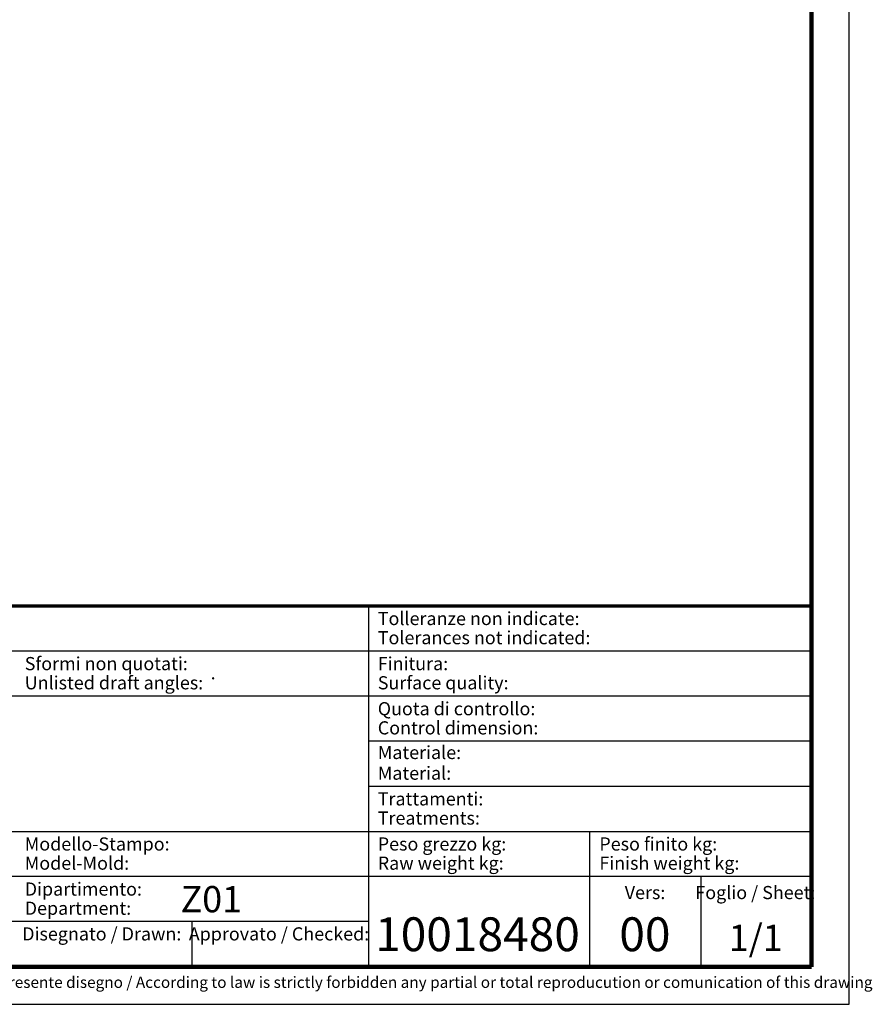
# Model space of a CAD drawing. Units: millimetres. Extents: x -4 to 213, y 0 to 297.
# Drawn here: x 100 to 213, y 0 to 131 of the extents above; entities that cross this region are included whole.
import ezdxf

# ---------------------------------------------------------------- set-up
doc = ezdxf.new("R2010")
doc.units = ezdxf.units.MM
doc.layers.add('FORMAT', color=7, linetype='Continuous')
doc.styles.add('SLDTEXTSTYLE0', font='TXT', dxfattribs={"width": 0.605})
doc.styles.add('SLDTEXTSTYLE1', font='TXT', dxfattribs={"width": 0.573825})
doc.styles.add('SLDTEXTSTYLE2', font='TXT', dxfattribs={"width": 0.576526})
doc.styles.add('SLDTEXTSTYLE3', font='TXT', dxfattribs={"width": 0.531021})
doc.styles.add('SLDTEXTSTYLE4', font='TXT', dxfattribs={"width": 0.670574})
doc.styles.add('SLDTEXTSTYLE5', font='TXT', dxfattribs={"width": 0.521006})

# ---------------------------------------------------------------- blocks, each defined once
blk = doc.blocks.new('SW_NOTE_0_1')
at = {"color": 0, "linetype": 'Continuous', "lineweight": 0, "char_height": 1.75, "attachment_point": 1, "style": 'SLDTEXTSTYLE0'}
for s, insert in [('Dipartimento:', (0, 2.26)), ('Department:', (0, -0.29))]:
    blk.add_mtext(s, dxfattribs=dict(at, insert=insert))
blk = doc.blocks.new('SW_NOTE_0_2')
at = {"color": 0, "linetype": 'Continuous', "lineweight": 0, "char_height": 1.75, "attachment_point": 1, "style": 'SLDTEXTSTYLE1'}
for s, insert in [('Peso finito kg:', (0, 2.26)), ('Finish weight kg:', (0, -0.29))]:
    blk.add_mtext(s, dxfattribs=dict(at, insert=insert))
blk = doc.blocks.new('SW_NOTE_0_3')
at = {"color": 0, "linetype": 'Continuous', "lineweight": 0, "char_height": 1.75, "attachment_point": 1, "style": 'SLDTEXTSTYLE0'}
for s, insert in [('Peso grezzo kg:', (0, 2.26)), ('Raw weight kg:', (0, -0.29))]:
    blk.add_mtext(s, dxfattribs=dict(at, insert=insert))
blk = doc.blocks.new('SW_NOTE_0_4')
at = {"color": 0, "linetype": 'Continuous', "lineweight": 0, "char_height": 1.75, "attachment_point": 1, "style": 'SLDTEXTSTYLE0'}
for s, insert in [('Trattamenti:', (0, 2.26)), ('Treatments:', (0, -0.29))]:
    blk.add_mtext(s, dxfattribs=dict(at, insert=insert))
blk = doc.blocks.new('SW_NOTE_0_5')
at = {"color": 0, "linetype": 'Continuous', "lineweight": 0, "char_height": 1.75, "attachment_point": 1, "style": 'SLDTEXTSTYLE0'}
for s, insert in [('Materiale:', (0, 2.26)), ('Material:', (0, -0.49))]:
    blk.add_mtext(s, dxfattribs=dict(at, insert=insert))
blk = doc.blocks.new('SW_NOTE_0_7')
at = {"color": 0, "linetype": 'Continuous', "lineweight": 0, "char_height": 1.75, "attachment_point": 1, "style": 'SLDTEXTSTYLE0'}
for s, insert in [('Modello-Stampo:', (0, 2.26)), ('Model-Mold:', (0, -0.29))]:
    blk.add_mtext(s, dxfattribs=dict(at, insert=insert))
blk = doc.blocks.new('SW_NOTE_0_8')
at = {"color": 0, "linetype": 'Continuous', "lineweight": 0, "char_height": 1.75, "attachment_point": 1, "style": 'SLDTEXTSTYLE0'}
for s, insert in [('Sformi non quotati:', (0, 2.26)), ('Unlisted draft angles:', (0, -0.29))]:
    blk.add_mtext(s, dxfattribs=dict(at, insert=insert))
blk = doc.blocks.new('SW_NOTE_0_11')
at = {"color": 0, "linetype": 'Continuous', "lineweight": 0, "char_height": 1.75, "attachment_point": 1, "style": 'SLDTEXTSTYLE0'}
for s, insert in [('Tolleranze non indicate:', (0, 2.26)), ('Tolerances not indicated:', (0, -0.29))]:
    blk.add_mtext(s, dxfattribs=dict(at, insert=insert))
blk = doc.blocks.new('SW_NOTE_0_12')
at = {"color": 0, "linetype": 'Continuous', "lineweight": 0, "char_height": 1.75, "attachment_point": 1, "style": 'SLDTEXTSTYLE0'}
for s, insert in [('Finitura:', (0, 2.26)), ('Surface quality:', (0, -0.29))]:
    blk.add_mtext(s, dxfattribs=dict(at, insert=insert))
blk = doc.blocks.new('SW_NOTE_0_13')
at = {"color": 0, "linetype": 'Continuous', "lineweight": 0, "char_height": 1.75, "attachment_point": 1, "style": 'SLDTEXTSTYLE0'}
for s, insert in [('Quota di controllo:', (0, 2.26)), ('Control dimension:', (0, -0.29))]:
    blk.add_mtext(s, dxfattribs=dict(at, insert=insert))

msp = doc.modelspace()

# ---------------------------------------------------------------- linework, layer by layer
at = {"color": 7, "linetype": 'Continuous', "lineweight": 25}
for p, q in [((210, 0), (210, 297)), ((146, 53), (146, 5.0001)), ((205, 47), (5, 47)), ((205, 41), (5, 41)), ((205, 35), (146, 35)), ((205, 29), (146, 29)), ((5, 23), (205.0002, 23)), ((175.5, 5), (175.5, 23)), ((205, 17), (63, 17)), ((190.25, 17), (190.25, 4.998)), ((146, 11), (63, 11)), ((122.5, 11), (122.5, 5.0001)), ((0, 0), (210, 0))]:
    msp.add_line(p, q, dxfattribs=at)
at = {"color": 7, "linetype": 'Continuous', "lineweight": 140}
for p, q in [((205, 292), (205, 5)), ((205, 5), (5, 5))]:
    msp.add_line(p, q, dxfattribs=at)
at = {"color": 7, "linetype": 'Continuous', "lineweight": 70}
msp.add_line((205, 53), (5, 53), dxfattribs=at)

# ---------------------------------------------------------------- block references
at = {"color": 7, "linetype": 'Continuous', "lineweight": 0}
for name, p in [('SW_NOTE_0_11', (147.25, 49.95)), ('SW_NOTE_0_8', (100.25, 43.95)), ('SW_NOTE_0_12', (147.25, 43.95)), ('SW_NOTE_0_13', (147.25, 37.95)), ('SW_NOTE_0_5', (147.25, 32.125)), ('SW_NOTE_0_4', (147.25, 25.95)), ('SW_NOTE_0_7', (100.25, 19.95)), ('SW_NOTE_0_3', (147.25, 19.95)), ('SW_NOTE_0_2', (176.75, 19.95)), ('SW_NOTE_0_1', (100.25, 13.95))]:
    msp.add_blockref(name, p, dxfattribs=at)

# ---------------------------------------------------------------- texts
for s, insert, char_height, attachment_point, style in [('.', (125, 44.9955), 1.75, 1, 'SLDTEXTSTYLE0'), ('Z01', (121, 15.7409), 3.5, 1, 'SLDTEXTSTYLE0'), ('Vers:', (182.8306, 15.7455), 1.75, 2, 'SLDTEXTSTYLE0'), ('Foglio / Sheet:', (197.5179, 15.7455), 1.75, 2, 'SLDTEXTSTYLE3'), ('00', (182.8125, 11.5734), 4.5, 2, 'SLDTEXTSTYLE0'), ('1/1', (197.5642, 10.5996), 3.5, 2, 'SLDTEXTSTYLE0'), ('Disegnato / Drawn:', (110.5088, 10.2455), 1.75, 2, 'SLDTEXTSTYLE0'), ('Approvato / Checked:', (134.1016, 10.2455), 1.75, 2, 'SLDTEXTSTYLE2'), ('A norma di legge è rigorosamente vietato riprodurre o comunicare a terzi il contenuto, anche parziale, del presente disegno / According to law is strictly forbidden any partial or total reproducution or comunication of this drawing', (104.5994, 3.6836), 1.5, 2, 'SLDTEXTSTYLE4')]:
    msp.add_mtext(s, dxfattribs=dict(at, insert=insert, char_height=char_height, attachment_point=attachment_point, style=style))
at = {"layer": 'FORMAT', "color": 7, "insert": (160.5258, 11.5734), "char_height": 4.5, "attachment_point": 2, "style": 'SLDTEXTSTYLE5'}
msp.add_mtext('10018480', dxfattribs=at)

doc.saveas('drawing.dxf')
